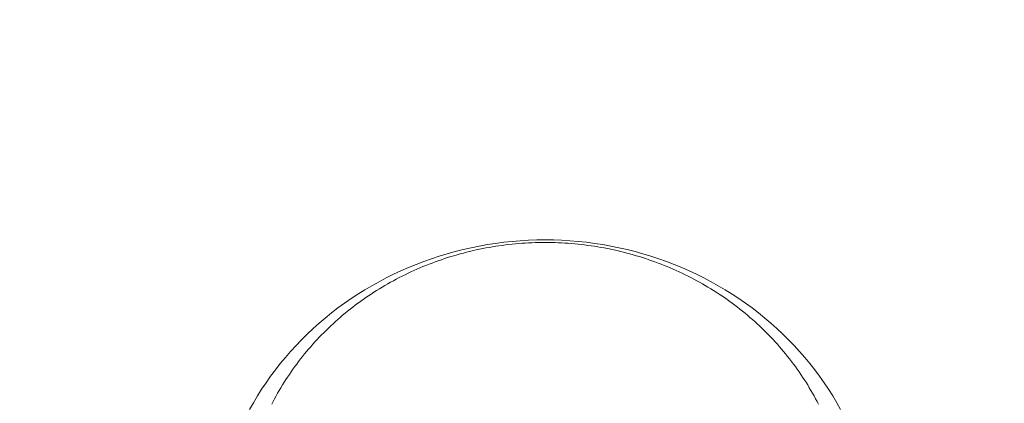
# Model space of a CAD drawing. Units: millimetres. Extents: x 32781 to 34266, y 4478 to 5528.
# Drawn here: x 33435 to 33440, y 5207 to 5210 of the extents above; entities that cross this region are included whole.
import ezdxf

# ---------------------------------------------------------------- set-up
doc = ezdxf.new("R2010")
doc.units = ezdxf.units.MM
doc.header["$LTSCALE"] = 10
doc.layers.add('寸法', color=3, linetype='Continuous', lineweight=20)
doc.layers.add('細線', color=7, linetype='Continuous', lineweight=9)
doc.styles.add('japanese', font='romans.shx', dxfattribs={"bigfont": 'bigfont.shx'})
doc.dimstyles.new('KIHON1対4', dxfattribs={"dimscale": 10, "dimtxt": 1, "dimasz": 1, "dimexe": 0, "dimexo": 0.8, "dimgap": 0.4, "dimtad": 1, "dimdec": 0, "dimdsep": 46, "dimtxsty": 'japanese', "dimblk": 'OPEN30', "dimcen": 2.5, "dimadec": 0, "dimazin": 0, "dimtfac": 1, "dimtdec": 0, "dimtmove": 0, "dimatfit": 0, "dimfxl": 1, "dimarcsym": 0})

# ---------------------------------------------------------------- blocks, each defined once
blk = doc.blocks.new('_Open30')
at = {"color": 0, "linetype": 'ByBlock', "lineweight": -2}
for p, q in [((-1, 0.26795), (0, 0)), ((0, 0), (-1, -0.26795)), ((0, 0), (-1, 0))]:
    blk.add_line(p, q, dxfattribs=at)
blk = doc.blocks.new('*D48')
at = {"layer": 'Defpoints', "color": 0, "linetype": 'Continuous', "transparency": 16777216}
for p in [(33434.5897, 5269.8801), (33501.266, 5020.1887), (33551.669, 5020.1887)]:
    blk.add_point(p, dxfattribs=at)
at = {"layer": '寸法', "color": 0, "linetype": 'Continuous', "lineweight": -2, "transparency": 16777216}
for p, q in [((33444.5897, 5269.8801), (33551.669, 5269.8801)), ((33551.669, 5257.3801), (33551.669, 5032.6887)), ((33511.266, 5020.1887), (33551.669, 5020.1887))]:
    blk.add_line(p, q, dxfattribs=at)
at = {"layer": '寸法', "color": 0, "linetype": 'Continuous', "lineweight": -2, "transparency": 16777216, "xscale": 12.5, "yscale": 12.5, "zscale": 12.5}
for p, rotation in [((33551.669, 5269.8801), 90), ((33551.669, 5020.1887), 270)]:
    blk.add_blockref('_Open30', p, dxfattribs=dict(at, rotation=rotation))
at = {"layer": '寸法', "color": 0, "linetype": 'Continuous', "lineweight": 5, "transparency": 16777216, "insert": (33541.419, 5145.0344), "char_height": 12.5, "attachment_point": 5, "rotation": 90, "style": 'japanese'}
blk.add_mtext('250', dxfattribs=at)

msp = doc.modelspace()

# ---------------------------------------------------------------- linework, layer by layer
at = {"layer": '細線'}
for points in [[(33435.8697, 5207.3476), (33435.8913, 5207.3859), (33435.9138, 5207.4237), (33435.9374, 5207.461), (33435.9619, 5207.4977), (33435.9874, 5207.5338), (33436.0139, 5207.5693), (33436.0413, 5207.6042), (33436.0696, 5207.6384), (33436.0988, 5207.672), (33436.1289, 5207.7048), (33436.1598, 5207.7369), (33436.1916, 5207.7684), (33436.2243, 5207.799), (33436.2577, 5207.8289), (33436.2918, 5207.8579), (33436.3268, 5207.8862), (33436.3625, 5207.9137), (33436.3989, 5207.9403), (33436.4361, 5207.966), (33436.4738, 5207.9909), (33436.5123, 5208.0148), (33436.5513, 5208.0379), (33436.591, 5208.06), (33436.6312, 5208.0812), (33436.672, 5208.1015), (33436.7133, 5208.1208), (33436.7551, 5208.1391), (33436.7974, 5208.1564), (33436.8401, 5208.1728), (33436.8832, 5208.1881), (33436.9268, 5208.2024), (33436.9707, 5208.2157), (33437.0149, 5208.228), (33437.0595, 5208.2392), (33437.1043, 5208.2494), (33437.1494, 5208.2585), (33437.1948, 5208.2665), (33437.2402, 5208.2735), (33437.2859, 5208.2795), (33437.3318, 5208.2843), (33437.3777, 5208.2881), (33437.4238, 5208.2908), (33437.4699, 5208.2924), (33437.516, 5208.293), (33437.5621, 5208.2924), (33437.6082, 5208.2908), (33437.6542, 5208.2881), (33437.7002, 5208.2843), (33437.746, 5208.2795), (33437.7917, 5208.2735), (33437.8372, 5208.2665), (33437.8826, 5208.2585), (33437.9277, 5208.2494), (33437.9725, 5208.2392), (33438.017, 5208.228), (33438.0613, 5208.2157), (33438.1052, 5208.2024), (33438.1487, 5208.1881), (33438.1919, 5208.1728), (33438.2346, 5208.1564), (33438.2769, 5208.1391), (33438.3187, 5208.1208), (33438.36, 5208.1015), (33438.4008, 5208.0812), (33438.441, 5208.06), (33438.4806, 5208.0379), (33438.5197, 5208.0148), (33438.5581, 5207.9909), (33438.5959, 5207.966), (33438.633, 5207.9403), (33438.6694, 5207.9137), (33438.7051, 5207.8862), (33438.7401, 5207.8579), (33438.7743, 5207.8289), (33438.8077, 5207.799), (33438.8403, 5207.7684), (33438.8721, 5207.7369), (33438.9031, 5207.7048), (33438.9332, 5207.672), (33438.9624, 5207.6384), (33438.9907, 5207.6042), (33439.0181, 5207.5693), (33439.0445, 5207.5338), (33439.07, 5207.4977), (33439.0946, 5207.461), (33439.1181, 5207.4237), (33439.1407, 5207.3859), (33439.1622, 5207.3476)], [(33439.0388, 5207.3777), (33439.0307, 5207.3932), (33439.0225, 5207.4087), (33439.014, 5207.4241), (33439.0055, 5207.4395), (33438.9967, 5207.4547), (33438.9877, 5207.4698), (33438.9786, 5207.4849), (33438.9693, 5207.4998), (33438.9598, 5207.5146), (33438.9502, 5207.5294), (33438.9404, 5207.544), (33438.9304, 5207.5586), (33438.9203, 5207.573), (33438.9099, 5207.5874), (33438.8995, 5207.6016), (33438.8888, 5207.6157), (33438.878, 5207.6297), (33438.867, 5207.6437), (33438.8559, 5207.6575), (33438.8446, 5207.6711), (33438.8331, 5207.6847), (33438.8215, 5207.6981), (33438.8098, 5207.7114), (33438.7978, 5207.7247), (33438.7858, 5207.7377), (33438.7735, 5207.7507), (33438.7612, 5207.7635), (33438.7487, 5207.7762), (33438.736, 5207.7888), (33438.7232, 5207.8012), (33438.7102, 5207.8135), (33438.6971, 5207.8257), (33438.6839, 5207.8378), (33438.6705, 5207.8496), (33438.657, 5207.8614), (33438.6434, 5207.873), (33438.6296, 5207.8845), (33438.6156, 5207.8959), (33438.6016, 5207.9071), (33438.5874, 5207.9181), (33438.5731, 5207.929), (33438.5587, 5207.9398), (33438.5441, 5207.9504), (33438.5295, 5207.9609), (33438.5147, 5207.9712), (33438.4997, 5207.9814), (33438.4847, 5207.9914), (33438.4696, 5208.0012), (33438.4543, 5208.0109), (33438.4389, 5208.0204), (33438.4234, 5208.0298), (33438.4079, 5208.039), (33438.3921, 5208.0481), (33438.3764, 5208.057), (33438.3604, 5208.0658), (33438.3444, 5208.0743), (33438.3283, 5208.0827), (33438.3121, 5208.091), (33438.2958, 5208.0991), (33438.2794, 5208.107), (33438.263, 5208.1147), (33438.2464, 5208.1223), (33438.2298, 5208.1297), (33438.213, 5208.1369), (33438.1962, 5208.144), (33438.1793, 5208.1508), (33438.1623, 5208.1576), (33438.1452, 5208.1641), (33438.1281, 5208.1705), (33438.1109, 5208.1766), (33438.0936, 5208.1826), (33438.0763, 5208.1885), (33438.0589, 5208.1941), (33438.0414, 5208.1996), (33438.0239, 5208.2049), (33438.0062, 5208.21), (33437.9886, 5208.215), (33437.9709, 5208.2197), (33437.9531, 5208.2243), (33437.9353, 5208.2287), (33437.9174, 5208.2329), (33437.8995, 5208.2369), (33437.8815, 5208.2407), (33437.8635, 5208.2444), (33437.8455, 5208.2479), (33437.8274, 5208.2512), (33437.8093, 5208.2543), (33437.7911, 5208.2572), (33437.7729, 5208.2599), (33437.7547, 5208.2624), (33437.7364, 5208.2648), (33437.7181, 5208.267), (33437.6998, 5208.2689), (33437.6815, 5208.2707), (33437.6632, 5208.2723), (33437.6448, 5208.2737), (33437.6264, 5208.275), (33437.6081, 5208.276), (33437.5896, 5208.2768), (33437.5713, 5208.2775), (33437.5528, 5208.278), (33437.5344, 5208.2783), (33437.516, 5208.2784), (33437.4976, 5208.2783), (33437.4791, 5208.278), (33437.4607, 5208.2775), (33437.4423, 5208.2768), (33437.4239, 5208.276), (33437.4055, 5208.275), (33437.3872, 5208.2737), (33437.3688, 5208.2723), (33437.3504, 5208.2707), (33437.3321, 5208.2689), (33437.3138, 5208.267), (33437.2955, 5208.2648), (33437.2773, 5208.2624), (33437.259, 5208.2599), (33437.2409, 5208.2572), (33437.2227, 5208.2543), (33437.2046, 5208.2512), (33437.1865, 5208.2479), (33437.1685, 5208.2444), (33437.1504, 5208.2407), (33437.1325, 5208.2369), (33437.1146, 5208.2329), (33437.0967, 5208.2287), (33437.0789, 5208.2243), (33437.0611, 5208.2197), (33437.0434, 5208.215), (33437.0257, 5208.21), (33437.0081, 5208.2049), (33436.9906, 5208.1996), (33436.9731, 5208.1941), (33436.9557, 5208.1885), (33436.9383, 5208.1826), (33436.9211, 5208.1766), (33436.9039, 5208.1705), (33436.8867, 5208.1641), (33436.8697, 5208.1576), (33436.8527, 5208.1508), (33436.8358, 5208.144), (33436.819, 5208.1369), (33436.8022, 5208.1297), (33436.7856, 5208.1223), (33436.769, 5208.1147), (33436.7525, 5208.107), (33436.7361, 5208.0991), (33436.7198, 5208.091), (33436.7036, 5208.0827), (33436.6875, 5208.0743), (33436.6715, 5208.0658), (33436.6556, 5208.057), (33436.6398, 5208.0481), (33436.6241, 5208.039), (33436.6085, 5208.0298), (33436.5931, 5208.0204), (33436.5777, 5208.0109), (33436.5624, 5208.0012)], [(33436.5624, 5208.0012), (33436.5473, 5207.9914), (33436.5322, 5207.9814), (33436.5173, 5207.9712), (33436.5025, 5207.9609), (33436.4878, 5207.9504), (33436.4733, 5207.9398), (33436.4589, 5207.929), (33436.4446, 5207.9181), (33436.4304, 5207.9071), (33436.4163, 5207.8959), (33436.4024, 5207.8845), (33436.3886, 5207.873), (33436.375, 5207.8614), (33436.3614, 5207.8496), (33436.3481, 5207.8378), (33436.3348, 5207.8257), (33436.3218, 5207.8135), (33436.3088, 5207.8012), (33436.296, 5207.7888), (33436.2833, 5207.7762), (33436.2708, 5207.7635), (33436.2584, 5207.7507), (33436.2462, 5207.7377), (33436.2341, 5207.7247), (33436.2222, 5207.7114), (33436.2104, 5207.6981), (33436.1988, 5207.6847), (33436.1874, 5207.6711), (33436.1761, 5207.6575), (33436.165, 5207.6437), (33436.154, 5207.6297), (33436.1432, 5207.6157), (33436.1325, 5207.6016), (33436.122, 5207.5874), (33436.1117, 5207.573), (33436.1016, 5207.5586), (33436.0916, 5207.544), (33436.0818, 5207.5294), (33436.0721, 5207.5146), (33436.0626, 5207.4998), (33436.0533, 5207.4849), (33436.0442, 5207.4698), (33436.0353, 5207.4547), (33436.0265, 5207.4395), (33436.0179, 5207.4241), (33436.0095, 5207.4087), (33436.0012, 5207.3932), (33435.9932, 5207.3777)]]:
    msp.add_lwpolyline(points, dxfattribs=at)

# ---------------------------------------------------------------- dimensions: what is measured, and where the dimension line sits
at = {"layer": '寸法', "linetype": 'Continuous', "lineweight": 5}
dim = msp.add_linear_dim(base=(33551.669, 5020.1887), p1=(33434.5897, 5269.8801), p2=(33501.266, 5020.1887), angle=90, dimstyle='KIHON1対4', override={"dimtxt": 1.25, "dimasz": 1.25, "dimexo": 1}, dxfattribs=at)
dim.commit()
dim.dimension.update_dxf_attribs({"geometry": '*D48', "text_midpoint": (33541.419, 5145.0344)})

doc.saveas('drawing.dxf')
